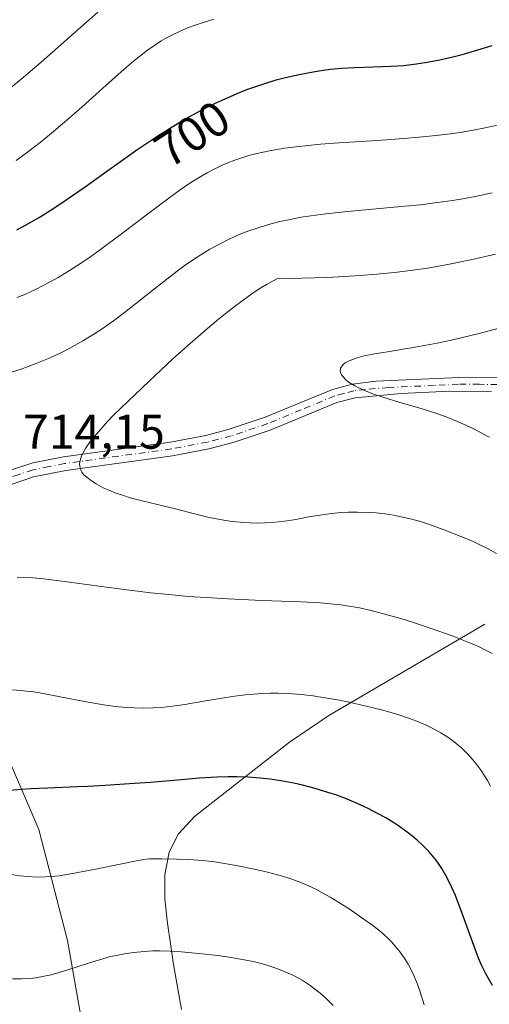
# Model space of a CAD drawing. Units: metres. Extents: x 635233 to 638703, y 4704299 to 4706680.
# Drawn here: x 636170 to 636267, y 4705725 to 4705928 of the extents above; entities that cross this region are included whole.
import ezdxf
from ezdxf.enums import TextEntityAlignment as Align

# ---------------------------------------------------------------- set-up
doc = ezdxf.new("R2010")
doc.units = ezdxf.units.M
doc.header["$MEASUREMENT"] = 0
doc.linetypes.add('DGN Style 4', pattern=[2.6384748266838614, 1.318413404963828, -0.6592067024819142, 0.001648016756204785, -0.6592067024819142])
for name, color, linetype, lineweight in [('Arbolado forestal CxS', 92, 'Continuous', 0), ('Camino Cxs', 7, 'Continuous', 0), ('Camino eje', 30, 'DGN Style 4', 13), ('Corriente natural lineal', 142, 'Continuous', 13), ('Curva de nivel maestra', 30, 'Continuous', 30), ('Curva de nivel normal', 30, 'Continuous', 0), ('Matorral CxS', 135, 'Continuous', 0), ('Rótulo de curva de nivel directora', 7, 'Continuous', 0), ('Rótulo de punto de cota en terreno', 7, 'Continuous', 0)]:
    doc.layers.add(name, color=color, linetype=linetype, lineweight=lineweight)
doc.styles.add('Style-Arial', font='txt')

# ---------------------------------------------------------------- blocks, each defined once
blk = doc.blocks.new('*U4')
at = {"layer": 'Arbolado forestal CxS', "color": 92, "linetype": 'Continuous', "lineweight": 0}
blk.add_polyline3d([(636183.4802999999, 4705719.4165, 686.6331999999966), (636180.1617000002, 4705738.453500001, 692.2743000000046), (636174.2748999996, 4705761.284499999, 698.3491999999969), (636167.1672999999, 4705777.751700001, 702.1852000000072), (636166.4265000002, 4705791.7247, 706.0400999999983), (636165.6665000003, 4705808.239700001, 709.4725000000036), (636164.2451, 4705839.301700001, 713.5399999999936), (636139.9681000002, 4705836.763900001, 714.6076999999932), (636124.2637, 4705826.9923, 717.6655999999931), (636112.8923000004, 4705819.917300001, 717.4603999999963), (636100.2840999998, 4705808.385500001, 715.0293999999994), (636086.4506999999, 4705791.126900001, 713.4533999999985), (636068.9455000004, 4705781.039100001, 711.3214000000008), (636053.5811000001, 4705773.352299999, 710.0917000000045), (636031.3167000003, 4705763.171700001, 710.4839000000065), (635978.1810999997, 4705750.361500001, 706.7458999999944)], dxfattribs=at)
blk = doc.blocks.new('*U8')
at = {"layer": 'Matorral CxS', "color": 135, "linetype": 'Continuous', "lineweight": 0}
blk.add_polyline3d([(635978.1810999997, 4705750.361500001, 706.7458999999944), (636031.3167000003, 4705763.171700001, 710.4839000000065), (636053.5811000001, 4705773.352299999, 710.0917000000045), (636068.9455000004, 4705781.039100001, 711.3214000000008), (636086.4506999999, 4705791.126900001, 713.4533999999985), (636100.2840999998, 4705808.385500001, 715.0293999999994), (636112.8923000004, 4705819.917300001, 717.4603999999963), (636124.2637, 4705826.9923, 717.6655999999931), (636139.9681000002, 4705836.763900001, 714.6076999999932), (636164.2451, 4705839.301700001, 713.5399999999936), (636165.6665000003, 4705808.239700001, 709.4725000000036), (636166.4265000002, 4705791.7247, 706.0400999999983), (636167.1672999999, 4705777.751700001, 702.1852000000072), (636174.2748999996, 4705761.284499999, 698.3491999999969), (636180.1617000002, 4705738.453500001, 692.2743000000046), (636183.4802999999, 4705719.4165, 686.6331999999966)], dxfattribs=at)

msp = doc.modelspace()

# ---------------------------------------------------------------- linework, layer by layer
at = {"layer": 'Arbolado forestal CxS', "color": 92, "linetype": 'Continuous', "lineweight": 0}
msp.add_polyline3d([(635978.1810999997, 4705750.361500001, 706.7458999999944), (636031.3167000003, 4705763.171700001, 710.4839000000065), (636053.5811000001, 4705773.352299999, 710.0917000000045), (636068.9455000004, 4705781.039100001, 711.3214000000008), (636086.4506999999, 4705791.126900001, 713.4533999999985), (636100.2840999998, 4705808.385500001, 715.0293999999994), (636112.8923000004, 4705819.917300001, 717.4603999999963), (636124.2637, 4705826.9923, 717.6655999999931), (636139.9681000002, 4705836.763900001, 714.6076999999932), (636164.2451, 4705839.301700001, 713.5399999999936), (636165.6665000003, 4705808.239700001, 709.4725000000036), (636166.4265000002, 4705791.7247, 706.0400999999983), (636167.1672999999, 4705777.751700001, 702.1852000000072), (636174.2748999996, 4705761.284499999, 698.3491999999969), (636180.1617000002, 4705738.453500001, 692.2743000000046), (636183.4802999999, 4705719.4165, 686.6331999999966)], dxfattribs=at)
at = {"layer": 'Camino Cxs', "color": 7, "linetype": 'Continuous', "lineweight": 0}
for points in [[(636167.2100999998, 4705834.7401, 715.4089999999997), (636172.9901000002, 4705836.6601, 717.3485999999976), (636179.3201000001, 4705837.9001, 719.4383999999991), (636201.2801000001, 4705840.9101, 721.3102000000072), (636208.5800999999, 4705842.280099999, 723.558999999994), (636213.3901000004, 4705843.540100001, 721.9186000000045), (636220.7801000001, 4705846.030099999, 723.0239000000003), (636234.5900999998, 4705851.7301, 723.7284000000074), (636238.7301000003, 4705852.8301, 722.8588000000018), (636243.5000999998, 4705853.390100001, 722.7997999999934), (636262.2801000001, 4705854.220100001, 725.7465999999987), (636269.6501000002, 4705854.1501, 727.8147000000026)], [(636167.2100999998, 4705834.7401, 715.4089999999997), (636172.9901000002, 4705836.6601, 717.3485999999976), (636179.3201000001, 4705837.9001, 719.4383999999991), (636201.2801000001, 4705840.9101, 721.3102000000072), (636208.5800999999, 4705842.280099999, 723.558999999994), (636213.3901000004, 4705843.540100001, 721.9186000000045), (636220.7801000001, 4705846.030099999, 723.0239000000003), (636234.5900999998, 4705851.7301, 723.7284000000074), (636238.7301000003, 4705852.8301, 722.8588000000018), (636243.5000999998, 4705853.390100001, 722.7997999999934), (636262.2801000001, 4705854.220100001, 725.7465999999987), (636269.6501000002, 4705854.1501, 727.8147000000026)], [(636267.3000999996, 4705851.3201, 727.4495000000024), (636258.7001, 4705851.3301, 722.6619999999967), (636248.7200999996, 4705850.860099999, 723.1953000000068), (636239.2600999996, 4705850.0101, 724.452900000004), (636235.5000999998, 4705849.020099999, 724.4475999999996), (636221.7801000001, 4705843.350099999, 721.2065000000002), (636214.2100999998, 4705840.800100001, 720.8766000000034), (636209.2100999998, 4705839.4901, 722.011599999998), (636201.7301000003, 4705838.090100001, 719.2768999999971), (636179.7901, 4705835.0801, 718.2127000000038), (636173.1601, 4705833.7501, 715.9863000000041), (636168.3601000002, 4705832.100099999, 714.7621000000072)], [(636267.3000999996, 4705851.3201, 727.4495000000024), (636258.7001, 4705851.3301, 722.6619999999967), (636248.7200999996, 4705850.860099999, 723.1953000000068), (636239.2600999996, 4705850.0101, 724.452900000004), (636235.5000999998, 4705849.020099999, 724.4475999999996), (636221.7801000001, 4705843.350099999, 721.2065000000002), (636214.2100999998, 4705840.800100001, 720.8766000000034), (636209.2100999998, 4705839.4901, 722.011599999998), (636201.7301000003, 4705838.090100001, 719.2768999999971), (636179.7901, 4705835.0801, 718.2127000000038), (636173.1601, 4705833.7501, 715.9863000000041), (636168.3601000002, 4705832.100099999, 714.7621000000072)]]:
    msp.add_polyline3d(points, dxfattribs=at)
at = {"layer": 'Camino eje', "color": 30, "linetype": 'DGN Style 4', "lineweight": 13}
msp.add_polyline3d([(636268.4751000004, 4705852.735099999, 727.5350999999937), (636264.7901, 4705852.770099999, 726.2911000000023), (636260.4901000002, 4705852.7751, 724.0829999999987), (636255.5000999998, 4705852.540100001, 721.9603999999963), (636246.1101000002, 4705852.1251, 722.1940000000033), (636241.3800999997, 4705851.700099999, 723.2066999999952), (636238.9951, 4705851.420100001, 723.443299999999), (636236.9250999996, 4705850.870100001, 723.7978000000003), (636235.0450999998, 4705850.3751, 724.0004000000046), (636228.1401000004, 4705847.5251, 722.267200000002), (636221.2801000001, 4705844.690099999, 722.1318000000028), (636213.8000999996, 4705842.170100001, 721.1273999999976), (636208.8951000003, 4705840.8851, 722.7335000000021), (636201.5050999997, 4705839.5001, 720.3093999999984), (636179.5551000005, 4705836.4901, 718.8488000000071), (636176.3901000004, 4705835.870100001, 717.9023000000017), (636173.0751, 4705835.2051, 716.6674999999959), (636170.1851000005, 4705834.245100001, 715.6956000000064), (636167.7851, 4705833.420100001, 715.0387000000047), (636165.3551000003, 4705831.915100001, 714.4104999999981), (636163.2351000002, 4705830.595100001, 714.2627000000067)], dxfattribs=at)
at = {"layer": 'Corriente natural lineal', "color": 142, "linetype": 'Continuous', "lineweight": 13}
msp.add_polyline3d([(636265.8701, 4705803.5101, 711.6584000000004), (636233.8601000002, 4705784.700099999, 704.4517000000051), (636225.7301000003, 4705779.220100001, 702.7583000000013), (636206.2701000003, 4705763.940099999, 697.588499999998), (636202.9700999996, 4705760.390100001, 696.4915000000037), (636201.0201000003, 4705756.670100001, 695.5029000000068), (636200.1300999997, 4705752.020099999, 694.3611999999994), (636200.1401000004, 4705747.0801, 693.1079000000027), (636200.7001, 4705742.030099999, 691.7056000000011), (636201.9501, 4705733.5801, 689.9008999999933), (636203.5401, 4705724.300100001, 687.4453999999969)], dxfattribs=at)
at = {"layer": 'Curva de nivel maestra', "color": 30, "linetype": 'Continuous', "lineweight": 30, "elevation": 700, "flags": 128}
for points in [[(636169.7599999999, 4705884.5001), (636171.5099999999, 4705885.450099999), (636174.1699999999, 4705886.9901), (636177.1399999997, 4705888.840100001), (636179.8700000001, 4705890.6501), (636183.7400000002, 4705893.3301), (636187.5, 4705896.0101), (636191.5300000003, 4705898.9001), (636194.4199999999, 4705900.9301), (636197.2400000002, 4705902.840100001), (636199.2800000003, 4705904.1801), (636201.6299999999, 4705905.6501), (636203.9400000004, 4705907.040100001), (636205.7800000003, 4705908.0701), (636208.5599999997, 4705909.5601), (636210.7100000001, 4705910.630100001), (636213.1500000004, 4705911.7301), (636215.5, 4705912.7301), (636216.9800000006, 4705913.3201), (636218.4500000002, 4705913.850099999), (636220.7199999997, 4705914.610099999), (636223, 4705915.3101), (636224.9500000002, 4705915.8301), (636227.7300000006, 4705916.460100001), (636230.6500000004, 4705917.0101), (636232.6900000004, 4705917.3301), (636234.2199999997, 4705917.5101), (636236.3799999999, 4705917.710100001), (636239.0599999997, 4705917.870100001), (636242.9400000004, 4705918.0101), (636246.6399999997, 4705918.140100001), (636249.2000000002, 4705918.3101), (636251.8799999999, 4705918.620100001), (636254.0199999996, 4705918.950099999), (636256.6900000004, 4705919.470100001), (636259.3399999999, 4705920.0701), (636261.25, 4705920.5601), (636263.79, 4705921.270099999), (636267.4400000004, 4705922.380100001)], [(636267.4600000001, 4705729.2401), (636266.1100000005, 4705731.620100001), (636265.2199999997, 4705733.390100001), (636264.6299999999, 4705734.8301), (636263.3600000005, 4705738.220100001), (636261.2000000002, 4705744.2501), (636259.8700000001, 4705747.720100001), (636259.0700000003, 4705749.540100001), (636258.0999999996, 4705751.470100001), (636257.0499999998, 4705753.270099999), (636256.2400000002, 4705754.5001), (636255.5300000003, 4705755.4301), (636254.4000000004, 4705756.7501), (636253.0599999997, 4705758.140100001), (636252, 4705759.110099999), (636251.0999999996, 4705759.870100001), (636249.6600000003, 4705760.970100001), (636247.9699999997, 4705762.1501), (636246.6699999999, 4705763.0001), (636245.5700000003, 4705763.6601), (636243.8700000001, 4705764.610099999), (636241.9299999997, 4705765.610099999), (636240.1600000003, 4705766.440099999), (636237.6299999999, 4705767.5101), (636235.4600000001, 4705768.3301), (636233.6600000003, 4705768.920100001), (636231.0300000003, 4705769.700099999), (636228.4199999999, 4705770.380100001), (636226.6200000001, 4705770.800100001), (636224.4199999999, 4705771.220100001), (636221.7599999999, 4705771.640100001), (636219.7300000006, 4705771.870100001), (636217.29, 4705772.040100001), (636214.9100000003, 4705772.120100001), (636213.1799999997, 4705772.110099999), (636210.8300000001, 4705772.030099999), (636207.2699999996, 4705771.8201), (636202.75, 4705771.450099999), (636197.1900000004, 4705770.9801), (636192.8499999996, 4705770.6501), (636187.8499999996, 4705770.340100001), (636184.2699999996, 4705770.1601), (636182.2000000002, 4705770.0701), (636176.0999999996, 4705769.8201), (636172.6200000001, 4705769.6601), (636170.7400000002, 4705769.540100001), (636168.25, 4705769.300100001)]]:
    msp.add_lwpolyline(points, dxfattribs=at)
at = {"layer": 'Curva de nivel normal', "color": 30, "linetype": 'Continuous', "lineweight": 0, "flags": 128}
for points, elevation in [([(636167.5999999996, 4705912.970100001), (636170.6500000004, 4705915.4901), (636174.7300000006, 4705918.9801), (636186.4000000004, 4705929.2501)], 690), ([(636169.5800000001, 4705898.770099999), (636171.9199999999, 4705900.470100001), (636174.5199999996, 4705902.4801), (636176.8499999996, 4705904.360099999), (636180.0300000003, 4705907.050100001), (636183.1699999999, 4705909.800100001), (636187.4199999999, 4705913.610099999), (636191.1699999999, 4705916.950099999), (636193.3600000005, 4705918.860099999), (636195.2699999996, 4705920.4301), (636196.5999999996, 4705921.440099999), (636198.0700000003, 4705922.470100001), (636199.4199999999, 4705923.3301), (636200.3499999996, 4705923.880100001), (636201.5700000003, 4705924.530099999), (636203.3099999997, 4705925.360099999), (636205, 4705926.0701), (636206.2000000002, 4705926.530099999), (636207.8099999997, 4705927.0701), (636210.1900000004, 4705927.780099999)], 695), ([(636169.75, 4705870.5801), (636171.3499999996, 4705871.2401), (636173.7199999997, 4705872.350099999), (636176.3200000003, 4705873.670100001), (636178.2400000002, 4705874.7401), (636179.7699999996, 4705875.6601), (636182.0700000003, 4705877.130100001), (636184.6299999999, 4705878.850099999), (636186.9199999999, 4705880.470100001), (636190.9600000001, 4705883.470100001), (636197.4000000004, 4705888.370100001), (636201.2199999997, 4705891.2301), (636203.2699999996, 4705892.700099999), (636205.5099999999, 4705894.210100001), (636207.5199999996, 4705895.470100001), (636208.8600000005, 4705896.2501), (636210.4100000003, 4705897.0701), (636211.9500000002, 4705897.800100001), (636213.0899999999, 4705898.290100001), (636214.5599999997, 4705898.850099999), (636215.7699999996, 4705899.270099999), (636217.4000000004, 4705899.7601), (636219.0499999998, 4705900.1801), (636221.6699999999, 4705900.7401), (636224.75, 4705901.270099999), (636227.7199999997, 4705901.6501), (636232.1100000005, 4705902.0801), (636236.9299999997, 4705902.450099999), (636243.8499999996, 4705902.9001), (636249.1600000003, 4705903.270099999), (636252.3799999999, 4705903.540100001), (636255.8499999996, 4705903.890100001), (636258.8799999999, 4705904.2601), (636260.8300000001, 4705904.530099999), (636263.1799999997, 4705904.9301), (636266.3300000001, 4705905.530099999), (636269.4199999999, 4705906.220100001)], 704.9999999999999), ([(636168.4400000004, 4705855.190099999), (636170.6200000001, 4705855.890100001), (636172.0800000001, 4705856.4001), (636173.8499999996, 4705857.0801), (636176.25, 4705858.090100001), (636178.5999999996, 4705859.170100001), (636180.6200000001, 4705860.200099999), (636183.3099999997, 4705861.710100001), (636185.5300000003, 4705863.040100001), (636187.2699999996, 4705864.1801), (636189.5899999999, 4705865.790100001), (636191.8799999999, 4705867.5001), (636195.4299999997, 4705870.300100001), (636199.9199999999, 4705873.9001), (636202.6699999999, 4705876.030099999), (636204.3099999997, 4705877.2301), (636206.25, 4705878.5601), (636208.0899999999, 4705879.7501), (636209.3899999997, 4705880.530099999), (636211.0700000003, 4705881.460100001), (636213.4900000002, 4705882.6501), (636215.79, 4705883.670100001), (636217.4000000004, 4705884.290100001), (636219.3099999997, 4705884.940099999), (636221.2400000002, 4705885.530099999), (636222.5, 4705885.880100001), (636223.8099999997, 4705886.200099999), (636225.9100000003, 4705886.6601), (636228.1399999997, 4705887.0801), (636230.1500000004, 4705887.4101), (636233.2599999999, 4705887.8301), (636237.6500000004, 4705888.300100001), (636244.3200000003, 4705888.9001), (636249.4800000006, 4705889.360099999), (636252.6699999999, 4705889.6801), (636256.1600000003, 4705890.100099999), (636259.2800000003, 4705890.550100001), (636261.3499999996, 4705890.880100001), (636263.8899999997, 4705891.360099999), (636267.4299999997, 4705892.120100001)], 709.9999999999999), ([(636268.3300000001, 4705818.020099999), (636266.4400000004, 4705819.030099999), (636265.0300000003, 4705819.7401), (636263.4800000006, 4705820.440099999), (636260.8600000005, 4705821.5601), (636258.0499999998, 4705822.6801), (636256.0700000003, 4705823.420100001), (636254.0999999996, 4705824.100099999), (636252.6600000003, 4705824.5601), (636250.8700000001, 4705825.050100001), (636248.7199999997, 4705825.5601), (636247.1600000003, 4705825.870100001), (636245.3600000005, 4705826.140100001), (636243.54, 4705826.350099999), (636241.9299999997, 4705826.460100001), (636239.7199999997, 4705826.520099999), (636237.8700000001, 4705826.5001), (636236.3899999997, 4705826.420100001), (636234.4100000003, 4705826.2401), (636232.4600000001, 4705825.9801), (636229.7199999997, 4705825.5101), (636227.0599999997, 4705825.0101), (636225.2699999996, 4705824.720100001), (636223.4900000002, 4705824.4901), (636222.1900000004, 4705824.370100001), (636220.6500000004, 4705824.290100001), (636219.0700000003, 4705824.270099999), (636217.6600000003, 4705824.300100001), (636215.6699999999, 4705824.4301), (636213.9900000002, 4705824.590100001), (636212.6299999999, 4705824.790100001), (636210.79, 4705825.100099999), (636208.9699999997, 4705825.4901), (636206.2300000006, 4705826.170100001), (636202.6100000005, 4705827.110099999), (636198.9400000004, 4705828.0001), (636195.4699999997, 4705828.8201), (636192.9900000002, 4705829.470100001), (636191.4199999999, 4705829.960100001), (636189.9000000004, 4705830.4901), (636188.8099999997, 4705830.920100001), (636187.5, 4705831.520099999), (636186.0099999999, 4705832.3101), (636185.0599999997, 4705832.9101), (636184.1600000003, 4705833.590100001), (636183.4600000001, 4705834.2601), (636183.0899999999, 4705834.7301), (636182.8899999997, 4705835.120100001), (636182.7100000001, 4705835.710100001), (636182.6299999999, 4705836.3301), (636182.6600000003, 4705836.790100001), (636182.79, 4705837.380100001), (636183.0199999996, 4705838.020099999), (636183.29, 4705838.590100001), (636183.8499999996, 4705839.550100001), (636184.3899999997, 4705840.380100001), (636185.1500000004, 4705841.4101), (636186.0700000003, 4705842.550100001), (636188.3799999999, 4705845.1501), (636189.5999999996, 4705846.4301), (636196.9000000004, 4705853.4101), (636201.75, 4705857.9101), (636204.8799999999, 4705860.7301), (636208.4600000001, 4705863.850099999), (636211.1900000004, 4705866.1501), (636212.9100000003, 4705867.540100001), (636214.9400000004, 4705869.110099999), (636217.25, 4705870.8101), (636218.7300000006, 4705871.8301), (636219.8899999997, 4705872.5601), (636221.0700000003, 4705873.270099999), (636223.1699999999, 4705874.4101), (636233.4699999997, 4705874.7501), (636239.2300000006, 4705875.050100001), (636242.9900000002, 4705875.3101), (636247.3300000001, 4705875.7301), (636251.1900000004, 4705876.190099999), (636254.0899999999, 4705876.640100001), (636258.2999999998, 4705877.4001), (636263.9199999999, 4705878.550100001), (636268.0899999999, 4705879.4801)], 715), ([(636266.8499999996, 4705841.880100001), (636266.4000000004, 4705842.140100001), (636265.2999999998, 4705842.7401), (636263.3700000001, 4705843.7301), (636261.6900000004, 4705844.530099999), (636260.29, 4705845.140100001), (636258.3099999997, 4705845.9301), (636256.2199999997, 4705846.6801), (636252.7999999998, 4705847.780099999), (636248.2599999999, 4705849.120100001), (636244.9500000002, 4705850.120100001), (636243.0499999998, 4705850.7601), (636241.3799999999, 4705851.4101), (636240.29, 4705851.9001), (636239.2100000001, 4705852.450099999), (636238.3399999999, 4705852.960100001), (636237.8399999999, 4705853.300100001), (636237.3300000001, 4705853.720100001), (636236.7800000003, 4705854.280099999), (636236.4600000001, 4705854.7401), (636236.2599999999, 4705855.210100001), (636236.2000000002, 4705855.530099999), (636236.2199999997, 4705855.860099999), (636236.2599999999, 4705856.0801), (636236.3700000001, 4705856.280099999), (636236.5899999999, 4705856.600099999), (636236.8899999997, 4705856.9101), (636237.2300000006, 4705857.170100001), (636237.8799999999, 4705857.530099999), (636238.7300000006, 4705857.9001), (636239.6500000004, 4705858.210100001), (636241.1200000001, 4705858.590100001), (636242.8899999997, 4705858.950099999), (636246.2999999998, 4705859.530099999), (636251.5599999997, 4705860.4101), (636256.0999999996, 4705861.2501), (636259.5899999999, 4705862.0001), (636264.4900000002, 4705863.1601), (636268.8799999999, 4705864.280099999)], 720.0000000000001), ([(636267.4000000004, 4705797.4301), (636266.1600000003, 4705798.100099999), (636264.7199999997, 4705798.800100001), (636263.3300000001, 4705799.420100001), (636261.2699999996, 4705800.2601), (636258.9600000001, 4705801.140100001), (636255.2699999996, 4705802.460100001), (636251.4400000004, 4705803.7501), (636248.6200000001, 4705804.640100001), (636245.1100000005, 4705805.640100001), (636242.5499999998, 4705806.280099999), (636240.1200000001, 4705806.8101), (636238.3600000005, 4705807.130100001), (636236.2999999998, 4705807.440099999), (636234.1600000003, 4705807.6801), (636232.1600000003, 4705807.850099999), (636228.0700000003, 4705808.0701), (636220.1299999999, 4705808.380100001), (636213.0800000001, 4705808.6801), (636208.6299999999, 4705808.9301), (636204.9299999997, 4705809.200099999), (636201.6799999997, 4705809.4901), (636197.2400000002, 4705809.9301), (636192.8700000001, 4705810.450099999), (636186.5599999997, 4705811.280099999), (636179.5300000003, 4705812.270099999), (636175.2100000001, 4705812.8201), (636172.9900000002, 4705813.0101), (636171.0999999996, 4705813.0701), (636169.8200000003, 4705813.030099999)], 709.9999999999999), ([(636267.0899999999, 4705770.210100001), (636266.4199999999, 4705771.370100001), (636265.1399999997, 4705773.4301), (636264.1100000005, 4705774.800100001), (636263.04, 4705776.110099999), (636262.1500000004, 4705777.0601), (636261.0199999996, 4705778.1501), (636260.04, 4705778.9901), (636259.2300000006, 4705779.610099999), (636258.0700000003, 4705780.4001), (636256.8300000001, 4705781.1501), (636255.1100000005, 4705782.090100001), (636253.7000000002, 4705782.770099999), (636251.9000000004, 4705783.550100001), (636250.4500000002, 4705784.100099999), (636248.2400000002, 4705784.840100001), (636244.9500000002, 4705785.780099999), (636241.25, 4705786.720100001), (636238.2699999996, 4705787.4001), (636236.0599999997, 4705787.850099999), (636233.1200000001, 4705788.370100001), (636231.3099999997, 4705788.6501), (636230.6100000005, 4705788.7501), (636228.79, 4705788.970100001), (636227.2800000003, 4705789.110099999), (636225.4699999997, 4705789.2301), (636223.3700000001, 4705789.300100001), (636221.8600000005, 4705789.300100001), (636220.1200000001, 4705789.2401), (636218.3499999996, 4705789.120100001), (636216.7400000002, 4705788.960100001), (636214.4299999997, 4705788.6601), (636211.9199999999, 4705788.280099999), (636208.0999999996, 4705787.630100001), (636204.2599999999, 4705787.0001), (636201.7300000006, 4705786.640100001), (636199.3600000005, 4705786.390100001), (636197.6799999997, 4705786.280099999), (636195.7999999998, 4705786.2401), (636193.9199999999, 4705786.2601), (636192.2599999999, 4705786.360099999), (636189.9299999997, 4705786.5801), (636187.5099999999, 4705786.920100001), (636183.6100000005, 4705787.600099999), (636178.6299999999, 4705788.5701), (636175.1200000001, 4705789.2401), (636173.2100000001, 4705789.550100001), (636171.7300000006, 4705789.7501), (636170.5, 4705789.870100001), (636168.8399999999, 4705790.0001)], 704.9999999999999), ([(636253.4400000004, 4705725.270099999), (636252.5499999998, 4705728.120100001), (636251.9900000002, 4705729.6601), (636251.2999999998, 4705731.3101), (636250.6200000001, 4705732.7301), (636250.1299999999, 4705733.630100001), (636249.4800000006, 4705734.690099999), (636248.5199999996, 4705736.0601), (636247.5, 4705737.340100001), (636246.7100000001, 4705738.200099999), (636246.04, 4705738.870100001), (636244.9800000006, 4705739.8301), (636243.7599999999, 4705740.860099999), (636242.5999999996, 4705741.7501), (636240.6600000003, 4705743.1601), (636238.0199999996, 4705744.960100001), (636236.0700000003, 4705746.210100001), (636234.1500000004, 4705747.380100001), (636232.7599999999, 4705748.170100001), (636231.1600000003, 4705749.0101), (636229.5300000003, 4705749.780099999), (636228.0899999999, 4705750.380100001), (636226.0499999998, 4705751.130100001), (636224.29, 4705751.700099999), (636222.8099999997, 4705752.120100001), (636220.7199999997, 4705752.640100001), (636218.4699999997, 4705753.140100001), (636215.1600000003, 4705753.8201), (636212.4000000004, 4705754.3301), (636210.4199999999, 4705754.620100001), (636207.8499999996, 4705754.9001), (636205, 4705755.100099999), (636202.5099999999, 4705755.210100001), (636199.5599999997, 4705755.280099999), (636197.79, 4705755.280099999), (636196.9299999997, 4705755.2501), (636195.8600000005, 4705755.120100001), (636193.9600000001, 4705754.780099999), (636190.9500000002, 4705754.170100001), (636185.2100000001, 4705753.0001), (636181.1399999997, 4705752.2301), (636178.4100000003, 4705751.800100001), (636176.7699999996, 4705751.620100001), (636175.5899999999, 4705751.540100001), (636173.8799999999, 4705751.530099999), (636171.9400000004, 4705751.610099999), (636170.3700000001, 4705751.770099999), (636168.5700000003, 4705752.030099999)], 695), ([(636234.7400000002, 4705725.140100001), (636233.3799999999, 4705726.470100001), (636232.3799999999, 4705727.370100001), (636231.1600000003, 4705728.350099999), (636229.9900000002, 4705729.220100001), (636229.1600000003, 4705729.790100001), (636228.3399999999, 4705730.3101), (636227.8700000001, 4705730.5801), (636226.4199999999, 4705731.340100001), (636224.6600000003, 4705732.1501), (636223.1500000004, 4705732.7401), (636221.5300000003, 4705733.280099999), (636220.2100000001, 4705733.670100001), (636218.3099999997, 4705734.140100001), (636216.4199999999, 4705734.530099999), (636213.75, 4705734.9901), (636211.0300000003, 4705735.380100001), (636207.1500000004, 4705735.8201), (636203.5300000003, 4705736.1501), (636201.25, 4705736.290100001), (636199.1500000004, 4705736.360099999), (636197.6699999999, 4705736.350099999), (636195.8799999999, 4705736.2501), (636193.7599999999, 4705736.050100001), (636192.2300000006, 4705735.8301), (636190.4800000006, 4705735.5001), (636188.7199999997, 4705735.100099999), (636187.1799999997, 4705734.6801), (636184.4600000001, 4705733.850099999), (636180.2100000001, 4705732.4801), (636177.7300000006, 4705731.720100001), (636176.4299999997, 4705731.370100001), (636175, 4705731.0601), (636173.5999999996, 4705730.8201), (636172.3799999999, 4705730.690099999), (636170.6699999999, 4705730.610099999), (636168.8499999996, 4705730.630100001)], 690)]:
    msp.add_lwpolyline(points, dxfattribs=dict(at, elevation=elevation))
at = {"layer": 'Matorral CxS', "color": 135, "linetype": 'Continuous', "lineweight": 0}
msp.add_polyline3d([(635978.1810999997, 4705750.361500001, 706.7458999999944), (636031.3167000003, 4705763.171700001, 710.4839000000065), (636053.5811000001, 4705773.352299999, 710.0917000000045), (636068.9455000004, 4705781.039100001, 711.3214000000008), (636086.4506999999, 4705791.126900001, 713.4533999999985), (636100.2840999998, 4705808.385500001, 715.0293999999994), (636112.8923000004, 4705819.917300001, 717.4603999999963), (636124.2637, 4705826.9923, 717.6655999999931), (636139.9681000002, 4705836.763900001, 714.6076999999932), (636164.2451, 4705839.301700001, 713.5399999999936), (636165.6665000003, 4705808.239700001, 709.4725000000036), (636166.4265000002, 4705791.7247, 706.0400999999983), (636167.1672999999, 4705777.751700001, 702.1852000000072), (636174.2748999996, 4705761.284499999, 698.3491999999969), (636180.1617000002, 4705738.453500001, 692.2743000000046), (636183.4802999999, 4705719.4165, 686.6331999999966)], dxfattribs=at)

# ---------------------------------------------------------------- block references
at = {"layer": 'Arbolado forestal CxS', "color": 92, "linetype": 'Continuous', "lineweight": 0}
msp.add_blockref('*U4', (0, 0), dxfattribs=at)
at = {"layer": 'Matorral CxS', "color": 135, "linetype": 'Continuous', "lineweight": 0}
msp.add_blockref('*U8', (0, 0), dxfattribs=at)

# ---------------------------------------------------------------- texts
at = {"layer": 'Rótulo de curva de nivel directora', "color": 7, "linetype": 'Continuous', "lineweight": 0, "style": 'Style-Arial'}
msp.add_text('700', height=7.000000000000002, rotation=33.29944072423102, dxfattribs=at).set_placement((636205.7596898762, 4705904.213751688), align=Align.MIDDLE_CENTER)
at = {"layer": 'Rótulo de punto de cota en terreno', "color": 7, "linetype": 'Continuous', "lineweight": 0, "style": 'Style-Arial'}
msp.add_text('714,15', height=7.000000000000002, dxfattribs=at).set_placement((636170.9878000002, 4705839.537799999))

doc.saveas('drawing.dxf')
